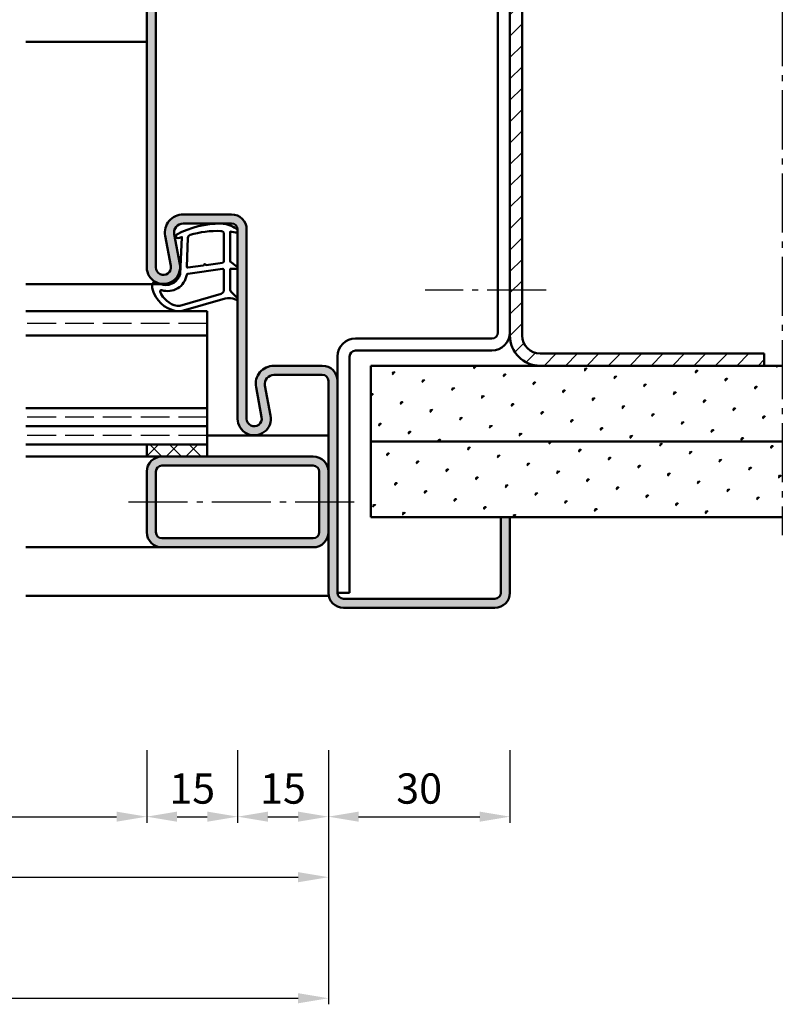
# Model space of a CAD drawing. Units: millimetres. Extents: x 0 to 2100, y -26 to 1485.
# Drawn here: x 396 to 522, y 390 to 553 of the extents above; entities that cross this region are included whole.
import ezdxf

# ---------------------------------------------------------------- set-up
doc = ezdxf.new("R2010")
doc.units = ezdxf.units.MM
doc.linetypes.add('AM_DIN_F_W050', pattern=[6.25, 4.75, -1.5])
doc.linetypes.add('AM_DIN_G_W050', pattern=[13.75, 9.75, -1.5, 1, -1.5])
for name, color, linetype, lineweight in [('AM_0', 7, 'Continuous', 50), ('AM_1', 14, 'Continuous', 50), ('AM_3', 6, 'AM_DIN_F_W050', 25), ('AM_5', 3, 'Continuous', 25), ('AM_7', 4, 'AM_DIN_G_W050', 25), ('AM_8', 1, 'Continuous', 25)]:
    doc.layers.add(name, color=color, linetype=linetype, lineweight=lineweight)
doc.styles.get("Standard").update_dxf_attribs({"font": 'ISOCP.SHX'})
doc.dimstyles.new('AM_DIN$0', dxfattribs={"dimtxt": 5, "dimasz": 5, "dimexe": 1, "dimexo": 1, "dimgap": 1.5, "dimtad": 1, "dimdec": 1, "dimdsep": 46, "dimtxsty": 'Standard', "dimcen": 0, "dimclrd": 256, "dimclre": 256, "dimclrt": 2, "dimadec": 0, "dimazin": 2, "dimtp": 0.1, "dimtm": 0.1, "dimtfac": 0.71, "dimtdec": 1, "dimtmove": 0, "dimatfit": 3, "dimfxl": 0, "dimlwd": -1, "dimlwe": -1, "dimarcsym": 0})
pattern_1 = [(45, (9.999998422085795, -28.2499986447792), (-1.314800746303021, 4.906903194730683), [0.635, -4.445]), (135, (10.22450482511252, -28.02549224175246), (-4.906903194730682, 1.314800746303022), [0.3175, -8.48131809448]), (135, (10.28063142586921, -27.96936564099579), (-4.906903194730682, 1.314800746303022), [0.254, -8.54481809448]), (135, (10.16837822435584, -28.08161884250916), (-4.906903194730682, 1.314800746303022), [0.254, -8.54481809448]), (105, (10.33675802662589, -27.91323904023911), (-4.906903193699302, 1.314800750152187), [0.2032, -4.8768]), (165, (10.11225162359916, -28.13774544326583), (-3.592102447396282, -3.592102444578495), [0.2032, -4.8768])]

# ---------------------------------------------------------------- blocks, each defined once
blk = doc.blocks.new('*D177')
at = {"layer": 'AM_5', "linetype": 'ByBlock'}
for p, q in [((352.000000549202, 432.0000000000009), (352.000000549202, 420.0000000000003)), ((417.0000005492029, 432.0000000000009), (417.0000005492029, 420.0000000000003)), ((357.000000549202, 421.0000000000003), (412.0000005492029, 421.0000000000003))]:
    blk.add_line(p, q, dxfattribs=at)
at = {"layer": 'AM_5'}
for points in [[(357.000000549202, 421.8333333333336), (357.000000549202, 420.166666666667), (352.000000549202, 421.0000000000003)], [(412.0000005492029, 421.8333333333336), (412.0000005492029, 420.166666666667), (417.0000005492029, 421.0000000000003)]]:
    blk.add_solid(points, dxfattribs=at)
at = {"layer": 'Defpoints', "color": 0}
for p in [(352.000000549202, 433.0000000000009), (417.0000005492029, 433.0000000000009), (417.0000005492029, 421.0000000000003)]:
    blk.add_point(p, dxfattribs=at)
at = {"layer": 'AM_5', "color": 2, "insert": (384.5000005492025, 425.0347718241318), "char_height": 5, "attachment_point": 5}
blk.add_mtext('LDB3', dxfattribs=at)
blk = doc.blocks.new('*D178')
at = {"layer": 'AM_5', "linetype": 'ByBlock'}
for p, q in [((417.0000005492029, 432.0000000000009), (417.0000005492029, 420)), ((432.0000005492029, 432.0000000000009), (432.0000005492029, 420)), ((422.0000005492029, 421), (427.0000005492029, 421))]:
    blk.add_line(p, q, dxfattribs=at)
at = {"layer": 'AM_5'}
for points in [[(422.0000005492029, 421.8333333333333), (422.0000005492029, 420.1666666666667), (417.0000005492029, 421)], [(427.0000005492029, 421.8333333333333), (427.0000005492029, 420.1666666666667), (432.0000005492029, 421)]]:
    blk.add_solid(points, dxfattribs=at)
at = {"layer": 'Defpoints', "color": 0}
for p in [(417.0000005492029, 433.0000000000009), (432.0000005492029, 433.0000000000009), (432.0000005492029, 421)]:
    blk.add_point(p, dxfattribs=at)
at = {"layer": 'AM_5', "color": 2, "insert": (424.5000005492029, 425), "char_height": 5, "attachment_point": 5}
blk.add_mtext('15', dxfattribs=at)
blk = doc.blocks.new('*D179')
at = {"layer": 'AM_5', "linetype": 'ByBlock'}
for p, q in [((432.0000005492029, 432.0000000000009), (432.0000005492029, 419.9999999999997)), ((447.0000005492029, 432.0000000000009), (447.0000005492029, 419.9999999999997)), ((437.0000005492029, 420.9999999999997), (442.0000005492029, 420.9999999999997))]:
    blk.add_line(p, q, dxfattribs=at)
at = {"layer": 'AM_5'}
for points in [[(437.0000005492029, 421.833333333333), (437.0000005492029, 420.1666666666664), (432.0000005492029, 420.9999999999997)], [(442.0000005492029, 421.833333333333), (442.0000005492029, 420.1666666666664), (447.0000005492029, 420.9999999999997)]]:
    blk.add_solid(points, dxfattribs=at)
at = {"layer": 'Defpoints', "color": 0}
for p in [(432.0000005492029, 433.0000000000009), (447.0000005492029, 433.0000000000009), (447.0000005492029, 420.9999999999997)]:
    blk.add_point(p, dxfattribs=at)
at = {"layer": 'AM_5', "color": 2, "insert": (439.5000005492029, 424.9999999999997), "char_height": 5, "attachment_point": 5}
blk.add_mtext('15', dxfattribs=at)
blk = doc.blocks.new('*D180')
at = {"layer": 'AM_5', "linetype": 'ByBlock'}
for p, q in [((447.0000005492029, 432.0000000000009), (447.0000005492029, 420.000000000001)), ((477.0000005492029, 432.0000000000009), (477.0000005492029, 420.000000000001)), ((452.0000005492029, 421.000000000001), (472.0000005492029, 421.000000000001))]:
    blk.add_line(p, q, dxfattribs=at)
at = {"layer": 'AM_5'}
for points in [[(452.0000005492029, 421.8333333333343), (452.0000005492029, 420.1666666666677), (447.0000005492029, 421.000000000001)], [(472.0000005492029, 421.8333333333343), (472.0000005492029, 420.1666666666677), (477.0000005492029, 421.000000000001)]]:
    blk.add_solid(points, dxfattribs=at)
at = {"layer": 'Defpoints', "color": 0}
for p in [(447.0000005492029, 433.0000000000009), (477.0000005492029, 433.0000000000009), (477.0000005492029, 421.000000000001)]:
    blk.add_point(p, dxfattribs=at)
at = {"layer": 'AM_5', "color": 2, "insert": (462.0000005492029, 425.000000000001), "char_height": 5, "attachment_point": 5}
blk.add_mtext('30', dxfattribs=at)
blk = doc.blocks.new('*D182')
at = {"layer": 'AM_5', "linetype": 'ByBlock'}
for p, q in [((322.000000549202, 432.0000000000009), (322.000000549202, 410.0000000000009)), ((447.0000005492029, 432.0000000000009), (447.0000005492029, 410.0000000000009)), ((327.000000549202, 411.0000000000009), (442.0000005492029, 411.0000000000009))]:
    blk.add_line(p, q, dxfattribs=at)
at = {"layer": 'AM_5'}
for points in [[(327.000000549202, 411.8333333333342), (327.000000549202, 410.1666666666676), (322.000000549202, 411.0000000000009)], [(442.0000005492029, 411.8333333333342), (442.0000005492029, 410.1666666666676), (447.0000005492029, 411.0000000000009)]]:
    blk.add_solid(points, dxfattribs=at)
at = {"layer": 'Defpoints', "color": 0}
for p in [(322.000000549202, 433.0000000000009), (447.0000005492029, 433.0000000000009), (447.0000005492029, 411.0000000000009)]:
    blk.add_point(p, dxfattribs=at)
at = {"layer": 'AM_5', "color": 2, "insert": (384.5000005492025, 415.0000000000009), "char_height": 5, "attachment_point": 5}
blk.add_mtext('FMB3', dxfattribs=at)
blk = doc.blocks.new('*D184')
at = {"layer": 'AM_5', "linetype": 'ByBlock'}
for p, q in [((447.0000005492029, 432.0000000000009), (447.0000005492029, 390.0000000000009)), ((167.0000005492038, 400.0000000000009), (167.0000005492038, 390.0000000000009)), ((172.0000005492038, 391.0000000000009), (442.0000005492029, 391.0000000000009))]:
    blk.add_line(p, q, dxfattribs=at)
at = {"layer": 'AM_5'}
for points in [[(172.0000005492038, 391.8333333333342), (172.0000005492038, 390.1666666666676), (167.0000005492038, 391.0000000000009)], [(442.0000005492029, 391.8333333333342), (442.0000005492029, 390.1666666666676), (447.0000005492029, 391.0000000000009)]]:
    blk.add_solid(points, dxfattribs=at)
at = {"layer": 'Defpoints', "color": 0}
for p in [(447.0000005492029, 433.0000000000009), (167.0000005492038, 401.0000000000009), (447.0000005492029, 391.0000000000009)]:
    blk.add_point(p, dxfattribs=at)
at = {"layer": 'AM_5', "color": 2, "insert": (307.0000005492034, 395.0000000000009), "char_height": 5, "attachment_point": 5}
blk.add_mtext('FMB', dxfattribs=at)

msp = doc.modelspace()

# ---------------------------------------------------------------- hatches: boundary and pattern name
at = {"layer": 'AM_8'}
h = msp.add_hatch(color=256, dxfattribs=at)
edge = h.paths.add_edge_path()
edge.add_line((446.0000005492029, 495.5000000000009), (437.9996239423399, 495.5000000000009))
edge.add_arc((437.9996239423399, 492.5000000000009), 3, 90, 190.5785777507068)
edge.add_line((435.050611768967, 491.9492485122151), (435.9787556214415, 486.9794797865779))
edge.add_arc((434.7500005492028, 486.7500000000009), 1.249999999999851, -180, 10.578577750689817, ccw=False)
edge.add_line((433.5000005492029, 486.7500000000009), (433.5000005492029, 518.0000000000009))
edge.add_arc((431.0000005492029, 518.0000000000009), 2.5, 0, 90)
edge.add_line((431.0000005492029, 520.5000000000009), (422.9996239423399, 520.5000000000009))
edge.add_arc((422.9996239423399, 517.5000000000009), 3, 90, 190.5785777507068)
edge.add_line((420.050611768967, 516.949248512215), (420.9787556214415, 511.9794797865779))
edge.add_arc((419.7500005492028, 511.7500000000009), 1.249999999999851, -180, 10.578577750689817, ccw=False)
edge.add_line((418.5000005492029, 511.7500000000009), (418.5000005492129, 604.5000000000009))
edge.add_arc((419.5000005492129, 604.5000000000009), 1, 90, 180, ccw=False)
edge.add_line((419.5000005492129, 605.5000000000009), (446.0000005492129, 605.5000000000009))
edge.add_arc((446.0000005492129, 608.0000000000009), 2.5, 270, 360)
edge.add_line((448.5000005492129, 608.0000000000009), (448.5000005492129, 633.0000000000009))
edge.add_arc((449.5000005492129, 633.0000000000009), 1, 90, 180, ccw=False)
edge.add_line((449.5000005492129, 634.0000000000009), (474.5000005492129, 634.0000000000009))
edge.add_arc((474.5000005492029, 633.0000000000009), 1, 0, 89.99999999942679, ccw=False)
edge.add_line((475.5000005492029, 633.0000000000009), (475.5000005492029, 620.5000000000009))
edge.add_line((475.5000005492029, 620.5000000000009), (477.0000005492029, 620.5000000000009))
edge.add_line((477.0000005492029, 620.5000000000009), (477.0000005492029, 633.0000000000009))
edge.add_arc((474.5000005492029, 633.0000000000009), 2.5, 0, 90)
edge.add_line((474.5000005492029, 635.5000000000009), (449.5000005492129, 635.5000000000009))
edge.add_arc((449.5000005492129, 633.0000000000009), 2.5, 90, 180)
edge.add_line((447.0000005492129, 633.0000000000009), (447.0000005492129, 608.0000000000009))
edge.add_arc((446.0000005492129, 608.0000000000009), 1, -90, 0, ccw=False)
edge.add_line((446.0000005492129, 607.0000000000009), (419.5000005492129, 607.0000000000009))
edge.add_arc((419.5000005492129, 604.5000000000009), 2.5, 90, 180)
edge.add_line((417.0000005492129, 604.5000000000009), (417.0000005492129, 511.7500000000009))
edge.add_arc((419.7500005492079, 511.7500000000014), 2.749999999994998, 180.0000000000106, 370.5785777507162)
edge.add_line((422.4532617081281, 512.2548555304713), (421.5251178556537, 517.2246242561087))
edge.add_arc((422.9996239423401, 517.5000000000011), 1.499999999999853, 90.00000000000648, 190.5785777506891, ccw=False)
edge.add_line((422.9996239423399, 519.0000000000009), (431.0000005492029, 519.0000000000009))
edge.add_arc((431.0000005492029, 518.0000000000009), 1, 0, 90, ccw=False)
edge.add_line((432.0000005492029, 518.0000000000009), (432.0000005492029, 486.7500000000009))
edge.add_arc((434.7500005492029, 486.7500000000009), 2.75, 180, 370.5785777507076)
edge.add_line((437.4532617081281, 487.2548555304713), (436.5251178556537, 492.2246242561087))
edge.add_arc((437.9996239423401, 492.5000000000011), 1.499999999999853, 90.00000000000648, 190.5785777506891, ccw=False)
edge.add_line((437.9996239423399, 494.0000000000009), (446.0000005492029, 494.0000000000009))
edge.add_arc((446.0000005492029, 493.0000000000009), 1, 0, 90, ccw=False)
edge.add_line((447.0000005492029, 493.0000000000009), (447.0000005492029, 458.0000000000009))
edge.add_arc((449.5000005492029, 458.0000000000009), 2.5, 180, 270)
edge.add_line((449.5000005492029, 455.5000000000009), (474.5000005492029, 455.5000000000009))
edge.add_arc((474.5000005492029, 458.0000000000009), 2.5, 270, 360)
edge.add_line((477.0000005492029, 458.0000000000009), (477.0000005492029, 470.5000000000009))
edge.add_line((477.0000005492029, 470.5000000000009), (475.5000005492029, 470.5000000000009))
edge.add_line((475.5000005492029, 470.5000000000009), (475.5000005492029, 458.0000000000009))
edge.add_arc((474.5000005492029, 458.0000000000009), 1, -90, 0, ccw=False)
edge.add_line((474.5000005492029, 457.0000000000009), (449.5000005492029, 457.0000000000009))
edge.add_arc((449.5000005492029, 458.0000000000009), 1, 180, 270, ccw=False)
edge.add_line((448.5000005492029, 458.0000000000009), (448.5000005492029, 493.0000000000009))
edge.add_arc((446.0000005492029, 493.0000000000009), 2.5, 0, 90)
h = msp.add_hatch(dxfattribs=at)
h.set_pattern_fill('_U', color=256, scale=2.5, angle=45, style=0, pattern_type=0)
h.set_pattern_definition([(45, (10, 61.75), (-1.767766952966369, 1.767766952966369), [])])
edge = h.paths.add_edge_path()
edge.add_line((482.000000549202, 495.5000000000009), (519.000000549202, 495.5000000000009))
edge.add_line((519.000000549202, 495.5000000000009), (519.000000549202, 497.5000000000009))
edge.add_line((519.000000549202, 497.5000000000009), (482.000000549202, 497.5000000000009))
edge.add_arc((482.000000549202, 500.5000000000009), 3, 180, 270, ccw=False)
edge.add_line((479.000000549202, 500.5000000000009), (479.000000549202, 590.5000000000009))
edge.add_arc((482.000000549202, 590.5000000000009), 3, 90, 180, ccw=False)
edge.add_line((482.000000549202, 593.5000000000009), (519.000000549202, 593.5000000000009))
edge.add_line((519.000000549202, 593.5000000000009), (519.000000549202, 595.5000000000009))
edge.add_line((519.000000549202, 595.5000000000009), (482.000000549202, 595.5000000000009))
edge.add_arc((482.000000549202, 590.5000000000009), 5, 90, 180)
edge.add_line((477.000000549202, 590.5000000000009), (477.000000549202, 500.5000000000009))
edge.add_arc((482.000000549202, 500.5000000000009), 5, 180, 270)
h = msp.add_hatch(dxfattribs=at)
h.set_pattern_fill('SWAMP', color=256, scale=0.2, angle=45, style=0)
h.set_pattern_definition(pattern_1)
h.paths.add_polyline_path([(522.000000549202, 483.0000000000009), (454.000000549202, 483.0000000000009), (454.000000549202, 495.5000000000009), (522.000000549202, 495.5000000000009)])
h = msp.add_hatch(dxfattribs=at)
h.set_pattern_fill('_U', color=256, scale=2.3, angle=-45.00000000000001, style=0, double=1, pattern_type=0)
h.set_pattern_definition([(315, (10, 11.75), (1.62634559672906, 1.626345596729059), []), (44.99999999999999, (10, 11.75), (-1.626345596729059, 1.62634559672906), [])])
h.paths.add_polyline_path([(417.000000549202, 482.5000000000009), (427.000000549202, 482.5000000000009), (427.000000549202, 480.5000000000009), (417.000000549202, 480.5000000000009)])
h = msp.add_hatch(dxfattribs=at)
h.set_pattern_fill('SWAMP', color=256, scale=0.2, angle=45, style=0)
h.set_pattern_definition(pattern_1)
h.paths.add_polyline_path([(522.000000549202, 470.5000000000009), (454.000000549202, 470.5000000000009), (454.000000549202, 483.0000000000009), (522.000000549202, 483.0000000000009)])
h = msp.add_hatch(color=256, dxfattribs=at)
edge = h.paths.add_edge_path()
edge.add_line((417.0000005492029, 478.0000000000009), (417.0000005492029, 468.0000000000009))
edge.add_arc((419.5000005492029, 468.0000000000009), 2.5, 180, 270)
edge.add_line((419.5000005492029, 465.5000000000009), (444.5000005492029, 465.5000000000009))
edge.add_arc((444.5000005492029, 468.0000000000009), 2.5, 270, 360)
edge.add_line((447.0000005492029, 468.0000000000009), (447.0000005492029, 478.0000000000009))
edge.add_arc((444.5000005492029, 478.0000000000009), 2.5, 0, 90)
edge.add_line((444.5000005492029, 480.5000000000009), (419.5000005492029, 480.5000000000009))
edge.add_arc((419.5000005492029, 478.0000000000009), 2.5, 90, 180)
edge = h.paths.add_edge_path(flags=16)
edge.add_line((445.5000005492029, 478.0000000000009), (445.5000005492029, 468.0000000000009))
edge.add_arc((444.5000005492029, 468.0000000000009), 1, -90, 0, ccw=False)
edge.add_line((444.5000005492029, 467.0000000000009), (419.5000005492029, 467.0000000000009))
edge.add_arc((419.5000005492029, 468.0000000000009), 1, 180, 270, ccw=False)
edge.add_line((418.5000005492029, 468.0000000000009), (418.5000005492029, 478.0000000000009))
edge.add_arc((419.5000005492029, 478.0000000000009), 1, 90, 180, ccw=False)
edge.add_line((419.5000005492029, 479.0000000000009), (444.5000005492029, 479.0000000000009))
edge.add_arc((444.5000005492029, 478.0000000000009), 1, 0, 90, ccw=False)

# ---------------------------------------------------------------- linework, layer by layer
at = {"layer": 'AM_0'}
for p, q in [((417.0000005492129, 511.7500000000009), (417.0000005492129, 604.5000000000009)), ((418.5000005492129, 604.5000000000009), (418.5000005492129, 511.7500000000009)), ((477.000000549202, 590.5000000000009), (477.000000549202, 500.5000000000009)), ((479.000000549202, 590.5000000000009), (479.000000549202, 500.5000000000009)), ((475.000000549202, 590.0000000000009), (475.000000549202, 501.0000000000009)), ((422.9996239423399, 520.5000000000009), (431.0000005492029, 520.5000000000009)), ((422.9996239423399, 519.0000000000009), (431.0000005492029, 519.0000000000009)), ((432.0000005492029, 518.0000000000009), (432.0000005492029, 486.7500000000009)), ((433.5000005492029, 518.0000000000009), (433.5000005492029, 486.7500000000009)), ((420.9787556214415, 511.9794797865779), (420.0506117689665, 516.9492485122164)), ((422.4532617081286, 512.2548555304702), (421.5251178556537, 517.2246242561087)), ((427.0000005492011, 504.5000000000009), (397.0000005492011, 504.5000000000009)), ((427.0000005492011, 480.5000000000009), (427.0000005492011, 504.5000000000009)), ((427.0000005492011, 500.5000000000009), (397.0000005492011, 500.5000000000009)), ((451.500000549202, 500.0000000000009), (474.000000549202, 500.0000000000009)), ((451.500000549202, 498.0000000000009), (474.000000549202, 498.0000000000009)), ((448.5000005492029, 458.0000000000009), (448.5000005492029, 497.0000000000009)), ((450.500000549202, 458.0000000000009), (450.500000549202, 497.0000000000009)), ((482.000000549202, 497.5000000000009), (519.000000549202, 497.5000000000009)), ((519.000000549202, 495.5000000000009), (519.000000549202, 497.5000000000009)), ((437.9996239423399, 495.5000000000009), (446.0000005492029, 495.5000000000009)), ((454.000000549202, 495.5000000000009), (522.000000549202, 495.5000000000009)), ((454.000000549202, 495.5000000000009), (454.000000549202, 470.5000000000009)), ((437.9996239423399, 494.0000000000009), (446.0000005492029, 494.0000000000009)), ((447.0000005492029, 458.0000000000009), (447.0000005492029, 493.0000000000009)), ((435.9787556214415, 486.9794797865779), (435.0506117689665, 491.9492485122164)), ((437.4532617081286, 487.2548555304702), (436.5251178556537, 492.2246242561087)), ((427.0000005492011, 488.5000000000009), (397.0000005492011, 488.5000000000009)), ((427.0000005492011, 485.5000000000009), (397.0000005492011, 485.5000000000009)), ((427.0000005492011, 482.5000000000009), (397.0000005492011, 482.5000000000009)), ((417.000000549202, 482.5000000000009), (417.000000549202, 480.5000000000009)), ((454.000000549202, 483.0000000000009), (522.000000549202, 483.0000000000009)), ((417.0000005492029, 480.5000000000009), (444.5000005492029, 480.5000000000009)), ((419.5000005492029, 479.0000000000009), (444.5000005492029, 479.0000000000009)), ((417.0000005492029, 478.0000000000009), (417.0000005492029, 468.0000000000009)), ((418.5000005492029, 478.0000000000009), (418.5000005492029, 468.0000000000009)), ((445.5000005492029, 468.0000000000009), (445.5000005492029, 478.0000000000009)), ((454.000000549202, 470.5000000000009), (522.000000549202, 470.5000000000009)), ((475.5000005492029, 470.5000000000009), (475.5000005492029, 458.0000000000009)), ((477.0000005492029, 470.5000000000009), (477.0000005492029, 458.0000000000009)), ((419.5000005492029, 467.0000000000009), (444.5000005492029, 467.0000000000009)), ((419.5000005492029, 465.5000000000009), (444.5000005492029, 465.5000000000009)), ((448.500000549202, 458.0000000000009), (450.500000549202, 458.0000000000009)), ((474.5000005492029, 457.0000000000009), (449.5000005492029, 457.0000000000009)), ((474.5000005492029, 455.5000000000009), (449.5000005492029, 455.5000000000009))]:
    msp.add_line(p, q, dxfattribs=at)
for centre, radius, start, end in [((422.9996239423399, 517.5000000000009), 3, 90, 190.5785777507073), ((422.9996239423399, 517.5000000000009), 1.5, 90, 190.5785777507073), ((431.0000005492029, 518.0000000000009), 2.5, 0, 90), ((431.0000005492029, 518.0000000000009), 1, 0, 90), ((419.7500005492029, 511.7500000000009), 2.75, 180, 10.57857775070736), ((419.7500005492029, 511.7500000000009), 1.25, 180, 10.57857775070736), ((451.500000549202, 497.0000000000009), 3, 90, 180), ((474.000000549202, 501.0000000000009), 3, 270, 0), ((474.000000549202, 501.0000000000009), 1, 270, 0), ((482.000000549202, 500.5000000000009), 5, 180, 270), ((482.000000549202, 500.5000000000009), 3, 180, 270), ((451.500000549202, 497.0000000000009), 1, 90, 180), ((437.9996239423399, 492.5000000000009), 3, 90, 190.5785777507073), ((446.0000005492029, 493.0000000000009), 2.5, 0, 90), ((437.9996239423399, 492.5000000000009), 1.5, 90, 190.5785777507073), ((446.0000005492029, 493.0000000000009), 1, 0, 90), ((434.7500005492029, 486.7500000000009), 2.75, 180, 10.57857775070736), ((434.7500005492029, 486.7500000000009), 1.25, 180, 10.57857775070736), ((419.5000005492029, 478.0000000000009), 2.5, 90, 180), ((444.5000005492029, 478.0000000000009), 2.5, 0, 90), ((419.5000005492029, 478.0000000000009), 1, 90, 180), ((444.5000005492029, 478.0000000000009), 1, 0, 90), ((419.5000005492029, 468.0000000000009), 2.5, 180, 270), ((419.5000005492029, 468.0000000000009), 1, 180, 270), ((444.5000005492029, 468.0000000000009), 2.5, 270, 0), ((444.5000005492029, 468.0000000000009), 1, 270, 0), ((449.5000005492029, 458.0000000000009), 2.5, 180, 270), ((449.5000005492029, 458.0000000000009), 1, 180, 270), ((474.5000005492029, 458.0000000000009), 2.5, 270, 0), ((474.5000005492029, 458.0000000000009), 1, 270, 0)]:
    msp.add_arc(centre, radius, start, end, dxfattribs=at)
at = {"layer": 'AM_1'}
for p, q in [((417.0000005492029, 549.0000000000009), (397.0000005492029, 549.0000000000009)), ((419.7500005492029, 509.0000000000009), (397.0000005492029, 509.0000000000009)), ((447.0000005492029, 484.0000000000001), (427.0000005492011, 484.0000000000009)), ((397.0000005492029, 480.5000000000009), (417.000000549202, 480.5000000000009)), ((397.0000005492029, 465.5000000000009), (419.5000005492029, 465.5000000000009)), ((447.0505108064199, 457.5000000000009), (397.000000549202, 457.5000000000009))]:
    msp.add_line(p, q, dxfattribs=at)
for points in [[(431.849832150463, 518.050445666212, -0.8225616960369451), (431.6473039476105, 517.4976449049873), (430.7974857748204, 517.6723539758032), (430.7974857748204, 512.7045296938368), (431.9190945536611, 511.8308223432923, -0.7467354177837918), (431.823782722533, 511.5090549939023), (430.7974857748204, 511.4939514071657), (430.7974857748204, 508.0444938706141, 0.2039214600742718), (430.9508052370111, 507.6841987073049), (431.9381722674534, 506.7380694724898, -0.8105301734172095), (431.7310960236646, 506.4060128830088), (431.6320613097942, 506.4405728487145, 0.1645000437529372), (429.9575321665643, 506.6299278102715), (422.6518567153389, 504.5416285834262, -0.06611493977518698), (421.8047373801473, 504.5170798602658, -0.2820378425500336), (417.943051596958, 508.1721052768144, -0.1590275267653622), (418.0412441690351, 509.2153255468393, -0.3764163398999706), (418.2817232546859, 509.3236752629355), (419.6986047981718, 508.8451296373414, 0.3762126752200714), (422.5137913876615, 510.6399641660037), (422.7937860841157, 516.7538138946629), (422.1717899932446, 516.5781926442696, -0.7987947825966828), (421.9648473559791, 517.1851232184945, -0.1245897451608651), (429.2386556355905, 518.992912933385, -0.1623187278905707)], [(429.7474857748202, 517.2554955065334), (429.7474857748202, 512.7971089722532, -0.3782424518883232), (429.4846961951971, 512.4994256092386), (426.827811531537, 512.1288838587052, -0.2360679774992166), (426.743467912017, 512.1586521949985), (426.6392787349623, 512.2665624140918, 0.5000000000000969), (426.4805142746882, 512.2467168565572), (426.4060934339341, 512.1164803852389, -0.2360679775002734), (426.3316725931809, 512.0668664914037), (423.7698757981161, 511.7150270584416, -0.451123492285309), (423.6012705879275, 511.8638687399489), (423.7862799893646, 516.6188075187356, -0.3316728536076049), (424.1434117734188, 517.0979616409886, -0.08495172335165252), (429.248695962262, 517.7554940419777, -0.4135048278399992)], [(429.7474857748202, 511.2696160889836), (429.7474857748202, 508.0581097326967, -0.3015521592859336), (429.2890490339851, 507.3671025938738), (422.431826943227, 505.4194106032564, -0.02785836671880648), (422.0101338919067, 505.3942679281072, -0.2581461437683861), (419.1963627536534, 507.7486712069322, -0.6319644469852753), (419.459913282979, 507.9832462055865, 0.4552489077013688), (423.6009969185807, 510.5066741549863, -0.3823944314809918), (423.7761689201761, 510.7080314801615), (429.4945779595382, 511.4928786112441, -0.4511234922852938)]]:
    msp.add_lwpolyline(points, format="xyb", close=True, dxfattribs=at)
at = {"layer": 'AM_3'}
for p, q in [((427.0000005492011, 502.5000000000009), (397.0000005492011, 502.5000000000009)), ((427.0000005492011, 487.0000000000009), (397.0000005492011, 487.0000000000009)), ((427.0000005492011, 484.0000000000009), (397.0000005492011, 484.0000000000009))]:
    msp.add_line(p, q, dxfattribs=at)
at = {"layer": 'AM_7'}
for p, q in [((522.000000549202, 623.5000000000009), (522.000000549202, 467.5000000000009)), ((483.000000549202, 508.0000000000009), (463.000000549202, 508.0000000000009)), ((414.0000005492029, 473.0000000000009), (451.5000005492029, 473.0000000000009))]:
    msp.add_line(p, q, dxfattribs=at)

# ---------------------------------------------------------------- dimensions: what is measured, and where the dimension line sits
at = {"layer": 'AM_5'}
for base, p1, p2, text, picture, middle in [((447.0000005492029, 391.0000000000009), (167.0000005492038, 401.0000000000009), (447.0000005492029, 433.0000000000009), 'FMB', '*D184', (307.0000005492034, 395.0000000000009)), ((447.0000005492029, 411.0000000000009), (322.000000549202, 433.0000000000009), (447.0000005492029, 433.0000000000009), 'FMB3', '*D182', (384.5000005492025, 415.0000000000009)), ((417.0000005492029, 421.0000000000003), (352.000000549202, 433.0000000000009), (417.0000005492029, 433.0000000000009), 'LDB3', '*D177', (384.5000005492025, 425.0347718241318))]:
    dim = msp.add_linear_dim(base=base, p1=p1, p2=p2, text=text, dimstyle='AM_DIN$0', dxfattribs=at)
    dim.commit()
    dim.dimension.update_dxf_attribs({"geometry": picture, "text_midpoint": middle})
for base, p1, p2, picture, middle in [((432.0000005492029, 421), (417.0000005492029, 433.0000000000009), (432.0000005492029, 433.0000000000009), '*D178', (424.5000005492029, 425)), ((447.0000005492029, 420.9999999999997), (432.0000005492029, 433.0000000000009), (447.0000005492029, 433.0000000000009), '*D179', (439.5000005492029, 424.9999999999997)), ((477.0000005492029, 421.000000000001), (447.0000005492029, 433.0000000000009), (477.0000005492029, 433.0000000000009), '*D180', (462.0000005492029, 425.000000000001))]:
    dim = msp.add_linear_dim(base=base, p1=p1, p2=p2, dimstyle='AM_DIN$0', dxfattribs=at)
    dim.commit()
    dim.dimension.update_dxf_attribs({"geometry": picture, "text_midpoint": middle})

doc.saveas('drawing.dxf')
